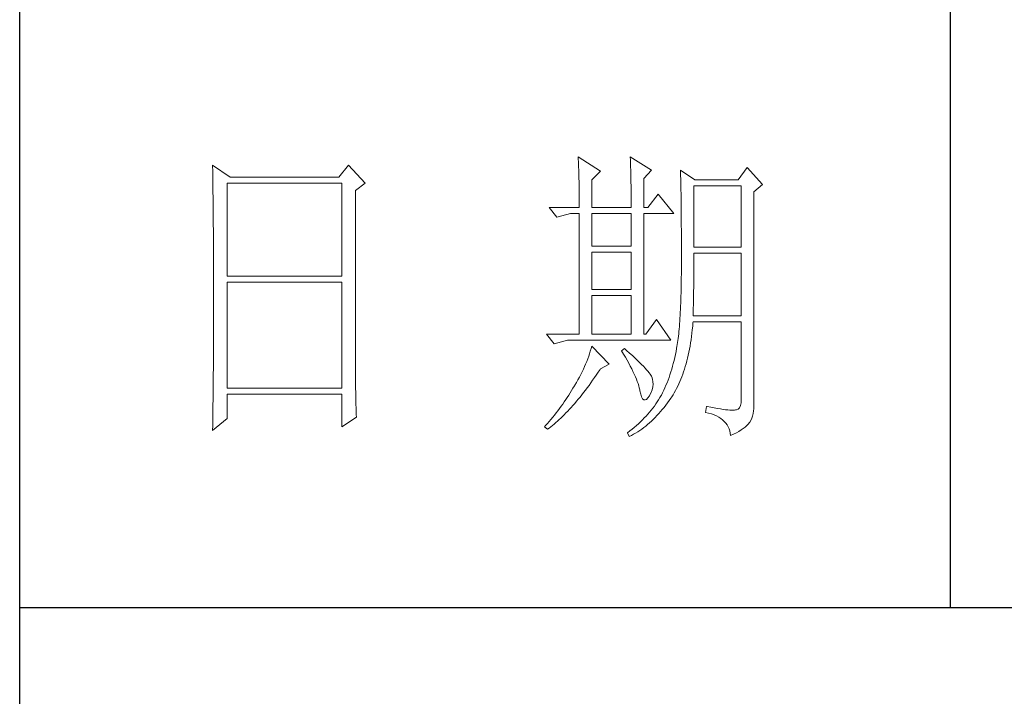
# Model space of a CAD drawing. Units: millimetres. Extents: x -2445 to 12675, y -51255 to -26960.
# Drawn here: x 4735 to 4894, y -28321 to -28212 of the extents above; entities that cross this region are included whole.
import ezdxf

# ---------------------------------------------------------------- set-up
doc = ezdxf.new("R2010")
doc.units = ezdxf.units.MM
doc.layers.add('轮廓线', color=7, linetype='Continuous', lineweight=25)

# ---------------------------------------------------------------- blocks, each defined once
blk = doc.blocks.new('打印框')
for p, q in [((-821.29, -29780.25), (-821.29, -26990.25)), ((-671.32, -28106.48), (-671.32, -28306.98)), ((-821.29, -28306.98), (-471.34, -28306.98))]:
    blk.add_line(p, q)
at = {"layer": '轮廓线', "color": 7, "lineweight": 0}
for p, q in [((-731.27, -28234.3), (-731.25, -28234.7)), ((-727.69, -28236.64), (-731.27, -28234.3)), ((-731.25, -28234.7), (-731.23, -28235.11)), ((-722.87, -28234.3), (-722.85, -28234.85)), ((-719.45, -28236.44), (-722.87, -28234.3)), ((-790.19, -28235.66), (-790.18, -28236.73)), ((-787.39, -28237.61), (-790.19, -28235.66)), ((-768.27, -28235.66), (-769.83, -28237.61)), ((-765.63, -28238.58), (-768.27, -28235.66)), ((-731.23, -28235.11), (-731.22, -28235.53)), ((-731.22, -28235.53), (-731.2, -28235.95)), ((-731.2, -28235.95), (-731.19, -28236.39)), ((-722.85, -28234.85), (-722.84, -28235.39)), ((-722.84, -28235.39), (-722.82, -28235.92)), ((-722.82, -28235.92), (-722.81, -28236.44)), ((-704.06, -28236.05), (-705.46, -28238)), ((-701.57, -28238.77), (-704.06, -28236.05)), ((-790.18, -28236.73), (-790.17, -28237.26)), ((-790.17, -28237.26), (-790.16, -28238.31)), ((-769.83, -28237.61), (-787.39, -28237.61)), ((-731.19, -28236.39), (-731.18, -28236.84)), ((-731.18, -28236.84), (-731.17, -28237.31)), ((-731.17, -28237.31), (-731.15, -28237.78)), ((-731.15, -28237.78), (-731.14, -28238.26)), ((-729.09, -28238), (-727.69, -28236.64)), ((-722.81, -28236.44), (-722.79, -28236.96)), ((-722.79, -28236.96), (-722.78, -28237.47)), ((-722.78, -28237.47), (-722.77, -28237.97)), ((-720.69, -28237.8), (-719.45, -28236.44)), ((-720.69, -28242.47), (-720.69, -28237.8)), ((-714.79, -28236.44), (-714.77, -28236.76)), ((-712.45, -28238), (-714.79, -28236.44)), ((-714.77, -28236.76), (-714.77, -28237.1)), ((-714.77, -28237.1), (-714.76, -28237.44)), ((-714.76, -28237.44), (-714.75, -28237.8)), ((-714.75, -28237.8), (-714.74, -28238.17)), ((-790.16, -28238.31), (-790.15, -28238.84)), ((-790.15, -28238.84), (-790.15, -28239.36)), ((-790.15, -28239.36), (-790.14, -28239.88)), ((-787.86, -28253.55), (-787.86, -28238.58)), ((-787.86, -28238.58), (-769.36, -28238.58)), ((-769.36, -28238.58), (-769.36, -28253.55)), ((-767.18, -28239.75), (-765.63, -28238.58)), ((-731.14, -28238.26), (-731.14, -28238.76)), ((-731.14, -28238.76), (-731.13, -28239.26)), ((-731.13, -28239.26), (-731.13, -28239.78)), ((-729.09, -28242.47), (-729.09, -28238)), ((-722.77, -28237.97), (-722.76, -28238.46)), ((-722.76, -28238.46), (-722.75, -28238.94)), ((-722.75, -28238.94), (-722.74, -28239.41)), ((-722.74, -28239.41), (-722.74, -28239.88)), ((-714.74, -28238.17), (-714.73, -28238.54)), ((-714.73, -28238.54), (-714.72, -28238.93)), ((-714.72, -28238.93), (-714.72, -28239.33)), ((-714.72, -28239.33), (-714.71, -28239.74)), ((-712.61, -28248.88), (-712.61, -28238.97)), ((-712.61, -28238.97), (-704.99, -28238.97)), ((-705.46, -28238), (-712.45, -28238)), ((-704.99, -28238.97), (-704.99, -28248.88)), ((-702.97, -28239.94), (-701.57, -28238.77)), ((-790.14, -28239.88), (-790.13, -28240.9)), ((-790.13, -28240.9), (-790.13, -28241.42)), ((-767.18, -28266.69), (-767.18, -28239.75)), ((-731.13, -28239.78), (-731.12, -28240.31)), ((-731.12, -28240.31), (-731.12, -28240.84)), ((-731.12, -28240.84), (-731.11, -28241.39)), ((-722.74, -28239.88), (-722.73, -28240.34)), ((-722.73, -28240.34), (-722.72, -28240.79)), ((-722.72, -28240.79), (-722.72, -28241.23)), ((-718.36, -28240.33), (-720.07, -28242.47)), ((-715.88, -28243.44), (-718.36, -28240.33)), ((-714.71, -28239.74), (-714.7, -28240.16)), ((-714.7, -28240.16), (-714.69, -28240.59)), ((-714.69, -28240.59), (-714.69, -28241.03)), ((-714.69, -28241.03), (-714.68, -28241.49)), ((-702.97, -28274.94), (-702.97, -28239.94)), ((-790.13, -28241.42), (-790.12, -28241.92)), ((-790.12, -28241.92), (-790.11, -28242.43)), ((-790.11, -28242.43), (-790.11, -28242.93)), ((-735.93, -28242.47), (-734.69, -28244.03)), ((-735.93, -28242.47), (-731.11, -28242.47)), ((-731.11, -28241.39), (-731.11, -28241.95)), ((-731.11, -28241.95), (-731.11, -28242.47)), ((-729.09, -28242.47), (-722.72, -28242.47)), ((-722.72, -28241.23), (-722.72, -28241.67)), ((-722.72, -28241.67), (-722.72, -28242.47)), ((-720.69, -28242.47), (-720.07, -28242.47)), ((-714.68, -28241.49), (-714.68, -28241.95)), ((-714.68, -28241.95), (-714.67, -28242.43)), ((-714.67, -28242.43), (-714.66, -28242.91)), ((-790.11, -28242.93), (-790.1, -28243.44)), ((-790.1, -28243.44), (-790.1, -28243.93)), ((-790.1, -28243.93), (-790.09, -28244.43)), ((-734.69, -28244.03), (-732.51, -28243.44)), ((-732.51, -28243.44), (-731.11, -28243.44)), ((-731.11, -28243.44), (-731.11, -28262.88)), ((-729.09, -28248.69), (-729.09, -28243.44)), ((-729.09, -28243.44), (-722.72, -28243.44)), ((-722.72, -28243.44), (-722.72, -28248.69)), ((-720.69, -28262.88), (-720.69, -28243.44)), ((-720.69, -28243.44), (-715.88, -28243.44)), ((-714.66, -28242.91), (-714.66, -28243.41)), ((-714.66, -28243.41), (-714.66, -28243.92)), ((-714.66, -28243.92), (-714.65, -28244.43)), ((-790.09, -28244.43), (-790.09, -28244.93)), ((-790.09, -28244.93), (-790.09, -28245.42)), ((-790.09, -28245.42), (-790.08, -28245.91)), ((-714.65, -28244.43), (-714.65, -28244.96)), ((-714.65, -28244.96), (-714.65, -28245.5)), ((-714.65, -28245.5), (-714.64, -28246.05)), ((-790.08, -28245.91), (-790.08, -28246.39)), ((-790.08, -28246.39), (-790.07, -28246.88)), ((-790.07, -28246.88), (-790.07, -28247.36)), ((-790.07, -28247.36), (-790.07, -28247.84)), ((-714.64, -28246.05), (-714.64, -28246.61)), ((-714.64, -28246.61), (-714.64, -28247.18)), ((-714.64, -28247.18), (-714.64, -28247.77)), ((-790.07, -28247.84), (-790.07, -28248.32)), ((-790.07, -28248.32), (-790.06, -28249.27)), ((-722.72, -28248.69), (-729.09, -28248.69)), ((-714.64, -28247.77), (-714.63, -28248.36)), ((-714.63, -28248.36), (-714.63, -28248.97)), ((-714.63, -28248.97), (-714.63, -28249.58)), ((-704.99, -28248.88), (-712.61, -28248.88)), ((-790.06, -28249.27), (-790.06, -28249.74)), ((-790.06, -28249.74), (-790.06, -28250.2)), ((-790.06, -28250.2), (-790.05, -28250.67)), ((-729.09, -28255.69), (-729.09, -28249.66)), ((-729.09, -28249.66), (-722.72, -28249.66)), ((-722.72, -28249.66), (-722.72, -28255.69)), ((-714.63, -28249.58), (-714.63, -28251.89)), ((-712.61, -28250.88), (-712.61, -28249.86)), ((-712.61, -28249.86), (-704.99, -28249.86)), ((-704.99, -28249.86), (-704.99, -28259.97)), ((-790.05, -28250.67), (-790.05, -28251.14)), ((-790.05, -28251.14), (-790.05, -28251.6)), ((-790.05, -28251.6), (-790.05, -28252.05)), ((-790.05, -28252.05), (-790.04, -28252.51)), ((-714.63, -28251.89), (-714.63, -28252.55)), ((-712.62, -28252.45), (-712.61, -28251.93)), ((-712.61, -28251.41), (-712.61, -28250.88)), ((-712.61, -28251.93), (-712.61, -28251.41)), ((-790.04, -28252.51), (-790.04, -28252.96)), ((-790.04, -28252.96), (-790.04, -28253.42)), ((-790.04, -28253.42), (-790.04, -28254.31)), ((-769.36, -28253.55), (-787.86, -28253.55)), ((-714.64, -28253.2), (-714.65, -28253.83)), ((-714.65, -28253.83), (-714.65, -28254.45)), ((-714.63, -28252.55), (-714.64, -28253.2)), ((-712.63, -28253.46), (-712.62, -28252.96)), ((-712.63, -28253.96), (-712.63, -28253.46)), ((-712.62, -28252.96), (-712.62, -28252.45)), ((-790.04, -28254.31), (-790.04, -28254.76)), ((-790.04, -28254.76), (-790.04, -28259.27)), ((-787.86, -28271.63), (-787.86, -28254.52)), ((-787.86, -28254.52), (-769.36, -28254.52)), ((-769.36, -28254.52), (-769.36, -28271.63)), ((-714.66, -28255.05), (-714.67, -28255.65)), ((-714.65, -28254.45), (-714.66, -28255.05)), ((-712.65, -28254.94), (-712.64, -28254.45)), ((-712.65, -28255.43), (-712.65, -28254.94)), ((-712.64, -28254.45), (-712.63, -28253.96)), ((-722.72, -28255.69), (-729.09, -28255.69)), ((-729.09, -28262.88), (-729.09, -28256.66)), ((-729.09, -28256.66), (-722.72, -28256.66)), ((-722.72, -28256.66), (-722.72, -28262.88)), ((-714.71, -28256.78), (-714.72, -28257.34)), ((-714.69, -28256.22), (-714.71, -28256.78)), ((-714.67, -28255.65), (-714.69, -28256.22)), ((-712.69, -28257.31), (-712.68, -28256.84)), ((-712.68, -28256.84), (-712.67, -28256.38)), ((-712.67, -28256.38), (-712.66, -28255.91)), ((-712.66, -28255.91), (-712.65, -28255.43)), ((-714.76, -28258.39), (-714.78, -28258.9)), ((-714.74, -28257.87), (-714.76, -28258.39)), ((-714.72, -28257.34), (-714.74, -28257.87)), ((-712.72, -28258.66), (-712.71, -28258.21)), ((-712.71, -28258.21), (-712.7, -28257.76)), ((-712.7, -28257.76), (-712.69, -28257.31)), ((-790.04, -28259.27), (-790.04, -28259.72)), ((-790.04, -28259.72), (-790.04, -28260.63)), ((-714.84, -28259.88), (-714.87, -28260.35)), ((-714.81, -28259.4), (-714.84, -28259.88)), ((-714.78, -28258.9), (-714.81, -28259.4)), ((-712.76, -28259.97), (-712.75, -28259.54)), ((-704.99, -28259.97), (-712.76, -28259.97)), ((-712.75, -28259.54), (-712.74, -28259.1)), ((-712.74, -28259.1), (-712.72, -28258.66)), ((-790.04, -28261.54), (-790.05, -28262)), ((-790.04, -28260.63), (-790.04, -28261.08)), ((-790.04, -28261.08), (-790.04, -28261.54)), ((-718.67, -28260.55), (-720.38, -28262.88)), ((-716.34, -28263.86), (-718.67, -28260.55)), ((-714.96, -28261.67), (-715, -28262.08)), ((-714.93, -28261.24), (-714.96, -28261.67)), ((-714.89, -28260.8), (-714.93, -28261.24)), ((-714.87, -28260.35), (-714.89, -28260.8)), ((-712.88, -28262.19), (-712.82, -28261.63)), ((-712.82, -28261.63), (-712.78, -28261.07)), ((-712.78, -28261.07), (-712.76, -28260.94)), ((-712.76, -28260.94), (-704.99, -28260.94)), ((-704.99, -28260.94), (-704.99, -28273.38)), ((-790.05, -28262), (-790.05, -28262.47)), ((-790.05, -28262.47), (-790.05, -28263.4)), ((-736.4, -28262.88), (-735.15, -28264.44)), ((-736.4, -28262.88), (-731.11, -28262.88)), ((-729.09, -28262.88), (-722.72, -28262.88)), ((-720.69, -28262.88), (-720.38, -28262.88)), ((-715.11, -28263.24), (-715.16, -28263.59)), ((-715.07, -28262.87), (-715.11, -28263.24)), ((-715.04, -28262.48), (-715.07, -28262.87)), ((-715, -28262.08), (-715.04, -28262.48)), ((-713.08, -28263.8), (-713.01, -28263.27)), ((-713.01, -28263.27), (-712.94, -28262.73)), ((-712.94, -28262.73), (-712.88, -28262.19)), ((-790.05, -28263.86), (-790.06, -28264.33)), ((-790.06, -28264.33), (-790.06, -28265.28)), ((-790.05, -28263.4), (-790.05, -28263.86)), ((-735.15, -28264.44), (-732.98, -28263.86)), ((-732.98, -28263.86), (-716.34, -28263.86)), ((-729.09, -28264.83), (-729.2, -28265.24)), ((-726.29, -28267.75), (-729.09, -28264.83)), ((-715.35, -28264.89), (-715.4, -28265.18)), ((-715.3, -28264.58), (-715.35, -28264.89)), ((-715.25, -28264.27), (-715.3, -28264.58)), ((-715.2, -28263.94), (-715.25, -28264.27)), ((-715.16, -28263.59), (-715.2, -28263.94)), ((-713.34, -28265.32), (-713.25, -28264.82)), ((-713.25, -28264.82), (-713.16, -28264.32)), ((-713.16, -28264.32), (-713.08, -28263.8)), ((-790.06, -28265.28), (-790.07, -28266.23)), ((-790.07, -28266.23), (-790.07, -28266.71)), ((-729.58, -28266.47), (-729.73, -28266.89)), ((-729.44, -28266.06), (-729.58, -28266.47)), ((-729.32, -28265.64), (-729.44, -28266.06)), ((-729.2, -28265.24), (-729.32, -28265.64)), ((-723.8, -28265.22), (-724.27, -28265.61)), ((-724.27, -28265.61), (-723.96, -28266.12)), ((-723.96, -28266.12), (-723.66, -28266.63)), ((-723.46, -28265.52), (-723.8, -28265.22)), ((-722.99, -28265.95), (-723.46, -28265.52)), ((-722.54, -28266.35), (-722.99, -28265.95)), ((-722.13, -28266.74), (-722.54, -28266.35)), ((-715.6, -28266.2), (-715.71, -28266.69)), ((-715.5, -28265.71), (-715.6, -28266.2)), ((-715.41, -28265.22), (-715.5, -28265.71)), ((-715.4, -28265.18), (-715.41, -28265.22)), ((-713.65, -28266.76), (-713.54, -28266.29)), ((-713.54, -28266.29), (-713.44, -28265.81)), ((-713.44, -28265.81), (-713.34, -28265.32)), ((-790.07, -28266.71), (-790.08, -28267.68)), ((-790.08, -28267.68), (-790.08, -28268.17)), ((-767.18, -28267.21), (-767.18, -28266.69)), ((-767.18, -28267.73), (-767.18, -28267.21)), ((-767.18, -28268.24), (-767.18, -28267.73)), ((-730.07, -28267.72), (-730.24, -28268.14)), ((-729.89, -28267.3), (-730.07, -28267.72)), ((-729.73, -28266.89), (-729.89, -28267.3)), ((-727.69, -28268.52), (-726.29, -28267.75)), ((-723.66, -28266.63), (-723.38, -28267.12)), ((-723.38, -28267.12), (-723.12, -28267.6)), ((-723.12, -28267.6), (-722.88, -28268.06)), ((-722.88, -28268.06), (-722.65, -28268.51)), ((-721.74, -28267.11), (-722.13, -28266.74)), ((-721.38, -28267.45), (-721.74, -28267.11)), ((-721.05, -28267.78), (-721.38, -28267.45)), ((-720.75, -28268.09), (-721.05, -28267.78)), ((-720.48, -28268.38), (-720.75, -28268.09)), ((-716.07, -28268.09), (-716.2, -28268.55)), ((-715.94, -28267.63), (-716.07, -28268.09)), ((-715.82, -28267.16), (-715.94, -28267.63)), ((-715.71, -28266.69), (-715.82, -28267.16)), ((-714.14, -28268.54), (-714.01, -28268.11)), ((-714.01, -28268.11), (-713.88, -28267.67)), ((-713.88, -28267.67), (-713.76, -28267.22)), ((-713.76, -28267.22), (-713.65, -28266.76)), ((-790.09, -28269.15), (-790.1, -28270.13)), ((-790.08, -28268.66), (-790.09, -28269.15)), ((-790.08, -28268.17), (-790.08, -28268.66)), ((-767.17, -28268.75), (-767.18, -28268.24)), ((-767.17, -28269.25), (-767.17, -28268.75)), ((-767.16, -28269.75), (-767.17, -28269.25)), ((-730.86, -28269.41), (-731.08, -28269.84)), ((-730.64, -28268.99), (-730.86, -28269.41)), ((-730.44, -28268.56), (-730.64, -28268.99)), ((-730.24, -28268.14), (-730.44, -28268.56)), ((-728.64, -28269.92), (-728.35, -28269.5)), ((-728.35, -28269.5), (-728.05, -28269.06)), ((-728.05, -28269.06), (-727.75, -28268.62)), ((-727.75, -28268.62), (-727.69, -28268.52)), ((-722.65, -28268.51), (-722.44, -28268.94)), ((-722.44, -28268.94), (-722.24, -28269.36)), ((-722.24, -28269.36), (-722.06, -28269.76)), ((-720.24, -28268.65), (-720.48, -28268.38)), ((-720.02, -28268.89), (-720.24, -28268.65)), ((-719.83, -28269.12), (-720.02, -28268.89)), ((-719.68, -28269.33), (-719.83, -28269.12)), ((-719.55, -28269.52), (-719.68, -28269.33)), ((-719.45, -28269.69), (-719.55, -28269.52)), ((-719.41, -28269.78), (-719.45, -28269.69)), ((-716.48, -28269.44), (-716.63, -28269.88)), ((-716.34, -28269), (-716.48, -28269.44)), ((-716.2, -28268.55), (-716.34, -28269)), ((-714.57, -28269.79), (-714.42, -28269.38)), ((-714.42, -28269.38), (-714.28, -28268.97)), ((-714.28, -28268.97), (-714.14, -28268.54)), ((-790.11, -28271.12), (-790.12, -28272.13)), ((-790.1, -28270.63), (-790.11, -28271.12)), ((-790.1, -28270.13), (-790.1, -28270.63)), ((-767.16, -28270.25), (-767.16, -28269.75)), ((-767.15, -28270.74), (-767.16, -28270.25)), ((-767.14, -28271.23), (-767.15, -28270.74)), ((-767.14, -28271.71), (-767.14, -28271.23)), ((-731.89, -28271.24), (-732.11, -28271.62)), ((-731.82, -28271.12), (-731.89, -28271.24)), ((-731.56, -28270.69), (-731.82, -28271.12)), ((-731.31, -28270.26), (-731.56, -28270.69)), ((-731.08, -28269.84), (-731.31, -28270.26)), ((-729.81, -28271.55), (-729.52, -28271.16)), ((-729.52, -28271.16), (-729.23, -28270.75)), ((-729.23, -28270.75), (-728.94, -28270.34)), ((-728.94, -28270.34), (-728.64, -28269.92)), ((-722.06, -28269.76), (-721.9, -28270.15)), ((-721.9, -28270.15), (-721.76, -28270.52)), ((-721.76, -28270.52), (-721.63, -28270.88)), ((-721.63, -28270.88), (-721.52, -28271.22)), ((-721.52, -28271.22), (-721.42, -28271.55)), ((-719.28, -28270.16), (-719.41, -28269.78)), ((-719.22, -28270.57), (-719.28, -28270.16)), ((-719.25, -28271.41), (-719.2, -28270.98)), ((-719.2, -28270.98), (-719.22, -28270.57)), ((-717.12, -28271.15), (-717.3, -28271.56)), ((-716.95, -28270.73), (-717.12, -28271.15)), ((-716.79, -28270.31), (-716.95, -28270.73)), ((-716.63, -28269.88), (-716.79, -28270.31)), ((-715.23, -28271.31), (-715.06, -28270.94)), ((-715.06, -28270.94), (-714.89, -28270.56)), ((-714.89, -28270.56), (-714.73, -28270.18)), ((-714.73, -28270.18), (-714.57, -28269.79)), ((-790.12, -28272.63), (-790.13, -28273.65)), ((-790.12, -28272.13), (-790.12, -28272.63)), ((-769.36, -28271.63), (-787.86, -28271.63)), ((-787.86, -28276.49), (-787.86, -28272.6)), ((-787.86, -28272.6), (-769.36, -28272.6)), ((-769.36, -28272.6), (-769.36, -28277.86)), ((-767.13, -28272.19), (-767.14, -28271.71)), ((-767.12, -28272.66), (-767.13, -28272.19)), ((-767.11, -28273.13), (-767.12, -28272.66)), ((-732.79, -28272.73), (-733.03, -28273.1)), ((-732.56, -28272.36), (-732.79, -28272.73)), ((-732.33, -28271.99), (-732.56, -28272.36)), ((-732.11, -28271.62), (-732.33, -28271.99)), ((-730.97, -28273.04), (-730.69, -28272.68)), ((-730.69, -28272.68), (-730.39, -28272.31)), ((-730.39, -28272.31), (-730.11, -28271.93)), ((-730.11, -28271.93), (-729.81, -28271.55)), ((-721.42, -28271.55), (-721.35, -28271.87)), ((-721.35, -28271.87), (-721.32, -28272.02)), ((-721.32, -28272.02), (-721.19, -28272.58)), ((-721.19, -28272.58), (-721.05, -28273.01)), ((-720.04, -28273.19), (-719.78, -28272.83)), ((-719.78, -28272.83), (-719.76, -28272.8)), ((-719.76, -28272.8), (-719.53, -28272.32)), ((-719.53, -28272.32), (-719.36, -28271.86)), ((-719.36, -28271.86), (-719.25, -28271.41)), ((-717.9, -28272.8), (-718.1, -28273.14)), ((-717.87, -28272.75), (-717.9, -28272.8)), ((-717.67, -28272.36), (-717.87, -28272.75)), ((-717.48, -28271.96), (-717.67, -28272.36)), ((-717.3, -28271.56), (-717.48, -28271.96)), ((-716.19, -28272.99), (-715.98, -28272.68)), ((-715.98, -28272.68), (-715.78, -28272.35)), ((-715.78, -28272.35), (-715.6, -28272.01)), ((-715.6, -28272.01), (-715.41, -28271.66)), ((-715.41, -28271.66), (-715.23, -28271.31)), ((-790.13, -28273.65), (-790.14, -28274.15)), ((-790.14, -28274.15), (-790.14, -28274.67)), ((-767.1, -28273.6), (-767.11, -28273.13)), ((-767.09, -28274.06), (-767.1, -28273.6)), ((-767.07, -28274.97), (-767.09, -28274.06)), ((-733.77, -28274.19), (-734.03, -28274.54)), ((-733.52, -28273.82), (-733.77, -28274.19)), ((-733.27, -28273.46), (-733.52, -28273.82)), ((-733.03, -28273.1), (-733.27, -28273.46)), ((-732.4, -28274.71), (-732.11, -28274.39)), ((-732.11, -28274.39), (-731.83, -28274.06)), ((-731.83, -28274.06), (-731.55, -28273.73)), ((-731.55, -28273.73), (-731.26, -28273.39)), ((-731.26, -28273.39), (-730.97, -28273.04)), ((-721.05, -28273.01), (-720.88, -28273.31)), ((-720.88, -28273.31), (-720.7, -28273.48)), ((-720.7, -28273.48), (-720.5, -28273.51)), ((-720.5, -28273.51), (-720.28, -28273.42)), ((-720.28, -28273.42), (-720.04, -28273.19)), ((-718.75, -28274.16), (-718.99, -28274.49)), ((-718.53, -28273.82), (-718.75, -28274.16)), ((-718.31, -28273.49), (-718.53, -28273.82)), ((-718.1, -28273.14), (-718.31, -28273.49)), ((-717.43, -28274.71), (-717.15, -28274.35)), ((-717.15, -28274.35), (-716.88, -28273.99)), ((-716.88, -28273.99), (-716.61, -28273.61)), ((-716.61, -28273.61), (-716.34, -28273.23)), ((-716.34, -28273.23), (-716.19, -28272.99)), ((-705.11, -28274.43), (-705.27, -28274.78)), ((-705.02, -28273.97), (-705.11, -28274.43)), ((-704.99, -28273.38), (-705.02, -28273.97)), ((-790.15, -28275.18), (-790.17, -28276.73)), ((-790.14, -28274.67), (-790.15, -28275.18)), ((-767.04, -28275.86), (-767.07, -28274.97)), ((-767.03, -28276.3), (-767.04, -28275.86)), ((-735.1, -28275.95), (-735.38, -28276.3)), ((-734.82, -28275.6), (-735.1, -28275.95)), ((-734.55, -28275.25), (-734.82, -28275.6)), ((-734.29, -28274.9), (-734.55, -28275.25)), ((-734.03, -28274.54), (-734.29, -28274.9)), ((-733.79, -28276.16), (-733.52, -28275.89)), ((-733.52, -28275.89), (-733.24, -28275.6)), ((-733.24, -28275.6), (-732.96, -28275.31)), ((-732.96, -28275.31), (-732.67, -28275.01)), ((-732.67, -28275.01), (-732.4, -28274.71)), ((-720.04, -28275.79), (-720.32, -28276.11)), ((-719.76, -28275.47), (-720.04, -28275.79)), ((-719.5, -28275.15), (-719.76, -28275.47)), ((-719.24, -28274.82), (-719.5, -28275.15)), ((-718.99, -28274.49), (-719.24, -28274.82)), ((-718.86, -28276.34), (-718.57, -28276.03)), ((-718.57, -28276.03), (-718.28, -28275.72)), ((-718.28, -28275.72), (-717.99, -28275.39)), ((-717.99, -28275.39), (-717.71, -28275.05)), ((-717.71, -28275.05), (-717.43, -28274.71)), ((-710.59, -28274.55), (-710.74, -28275.52)), ((-710.74, -28275.52), (-710.26, -28275.64)), ((-710.47, -28274.57), (-710.59, -28274.55)), ((-709.88, -28274.69), (-710.47, -28274.57)), ((-710.26, -28275.64), (-709.8, -28275.77)), ((-709.33, -28274.8), (-709.88, -28274.69)), ((-709.8, -28275.77), (-709.38, -28275.92)), ((-709.38, -28275.92), (-708.99, -28276.09)), ((-708.82, -28274.89), (-709.33, -28274.8)), ((-708.35, -28274.97), (-708.82, -28274.89)), ((-707.92, -28275.04), (-708.35, -28274.97)), ((-707.52, -28275.09), (-707.92, -28275.04)), ((-707.16, -28275.13), (-707.52, -28275.09)), ((-706.84, -28275.16), (-707.16, -28275.13)), ((-706.55, -28275.17), (-706.84, -28275.16)), ((-706.31, -28275.17), (-706.55, -28275.17)), ((-706.1, -28275.16), (-706.31, -28275.17)), ((-705.92, -28275.13), (-706.1, -28275.16)), ((-705.77, -28275.12), (-705.92, -28275.13)), ((-705.49, -28275.01), (-705.77, -28275.12)), ((-705.27, -28274.78), (-705.49, -28275.01)), ((-703.19, -28276.15), (-703.06, -28275.71)), ((-703.06, -28275.71), (-702.99, -28275.28)), ((-702.99, -28275.28), (-702.97, -28274.94)), ((-790.19, -28278.44), (-787.86, -28276.49)), ((-790.17, -28276.73), (-790.18, -28277.78)), ((-769.36, -28277.86), (-767.03, -28276.3)), ((-736.24, -28277.32), (-736.53, -28277.66)), ((-735.95, -28276.98), (-736.24, -28277.32)), ((-735.66, -28276.64), (-735.95, -28276.98)), ((-735.7, -28277.84), (-735.43, -28277.63)), ((-735.38, -28276.3), (-735.66, -28276.64)), ((-735.43, -28277.63), (-735.16, -28277.4)), ((-735.16, -28277.4), (-734.89, -28277.17)), ((-734.89, -28277.17), (-734.62, -28276.93)), ((-734.62, -28276.93), (-734.34, -28276.69)), ((-734.34, -28276.69), (-734.07, -28276.43)), ((-734.07, -28276.43), (-733.79, -28276.16)), ((-721.89, -28277.64), (-722.23, -28277.94)), ((-721.56, -28277.34), (-721.89, -28277.64)), ((-721.23, -28277.04), (-721.56, -28277.34)), ((-720.92, -28276.73), (-721.23, -28277.04)), ((-720.62, -28276.42), (-720.92, -28276.73)), ((-720.32, -28276.11), (-720.62, -28276.42)), ((-720.39, -28277.72), (-720.08, -28277.46)), ((-720.08, -28277.46), (-719.77, -28277.2)), ((-719.77, -28277.2), (-719.46, -28276.92)), ((-719.46, -28276.92), (-719.16, -28276.63)), ((-719.16, -28276.63), (-718.86, -28276.34)), ((-708.99, -28276.09), (-708.62, -28276.28)), ((-708.62, -28276.28), (-708.29, -28276.49)), ((-708.29, -28276.49), (-707.99, -28276.73)), ((-707.99, -28276.73), (-707.72, -28276.97)), ((-707.72, -28276.97), (-707.49, -28277.24)), ((-707.49, -28277.24), (-707.28, -28277.53)), ((-707.28, -28277.53), (-707.1, -28277.84)), ((-704.09, -28277.66), (-703.86, -28277.42)), ((-703.86, -28277.42), (-703.66, -28277.17)), ((-703.66, -28277.17), (-703.59, -28277.08)), ((-703.59, -28277.08), (-703.36, -28276.6)), ((-703.36, -28276.6), (-703.19, -28276.15)), ((-790.18, -28277.78), (-790.19, -28278.3)), ((-790.19, -28278.3), (-790.19, -28278.44)), ((-736.53, -28277.66), (-736.71, -28277.86)), ((-736.71, -28277.86), (-736.24, -28278.24)), ((-736.24, -28278.24), (-735.97, -28278.05)), ((-735.97, -28278.05), (-735.7, -28277.84)), ((-723.31, -28278.81), (-723.34, -28278.83)), ((-723.34, -28278.83), (-723.03, -28279.41)), ((-722.94, -28278.52), (-723.31, -28278.81)), ((-722.58, -28278.23), (-722.94, -28278.52)), ((-722.68, -28279.24), (-722.35, -28279.05)), ((-722.23, -28277.94), (-722.58, -28278.23)), ((-722.35, -28279.05), (-722.01, -28278.85)), ((-722.01, -28278.85), (-721.68, -28278.64)), ((-721.68, -28278.64), (-721.35, -28278.43)), ((-721.35, -28278.43), (-721.03, -28278.2)), ((-721.03, -28278.2), (-720.71, -28277.96)), ((-720.71, -28277.96), (-720.39, -28277.72)), ((-707.1, -28277.84), (-706.95, -28278.16)), ((-706.95, -28278.16), (-706.84, -28278.51)), ((-706.84, -28278.51), (-706.75, -28278.87)), ((-706.75, -28278.87), (-706.7, -28279.22)), ((-706.7, -28279.22), (-706.22, -28279.01)), ((-706.22, -28279.01), (-705.78, -28278.79)), ((-705.78, -28278.79), (-705.37, -28278.58)), ((-705.37, -28278.58), (-705, -28278.35)), ((-705, -28278.35), (-704.66, -28278.13)), ((-704.66, -28278.13), (-704.36, -28277.9)), ((-704.36, -28277.9), (-704.09, -28277.66)), ((-723.03, -28279.41), (-722.68, -28279.24))]:
    blk.add_line(p, q, dxfattribs=at)

msp = doc.modelspace()

# ---------------------------------------------------------------- block references
at = {"layer": '轮廓线', "color": 0, "linetype": 'ByBlock', "lineweight": 13}
msp.add_blockref('打印框', (5556.35, 0), dxfattribs=at)

doc.saveas('drawing.dxf')
